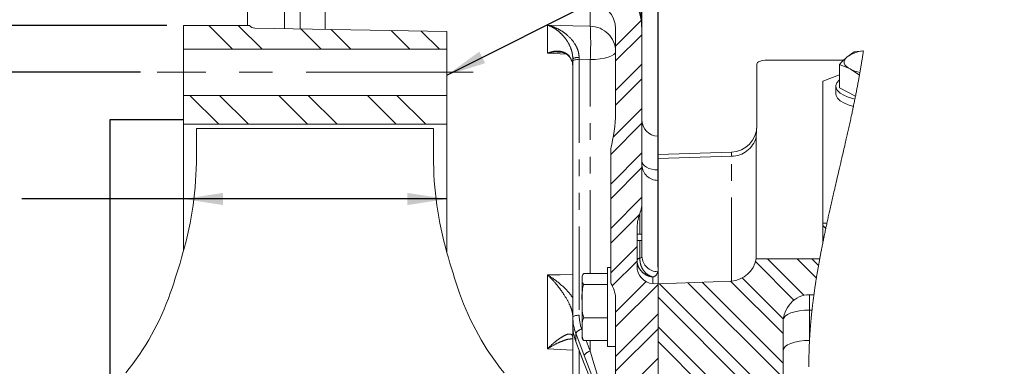
# Model space of a CAD drawing. Units: millimetres. Extents: x 7 to 835, y 10 to 581.
# Drawn here: x 211 to 286, y 515 to 542 of the extents above; entities that cross this region are included whole.
import ezdxf

# ---------------------------------------------------------------- set-up
doc = ezdxf.new("R2010")
doc.units = ezdxf.units.MM
doc.linetypes.add('CENTERX2', pattern=[20.32, 12.7, -2.54, 2.54, -2.54])
doc.linetypes.add('PHANTOM', pattern=[12.7, 6.35, -1.27, 1.27, -1.27, 1.27, -1.27])
doc.layers.add('SLD-0', color=7, linetype='Continuous')
doc.styles.add('SLDTEXTSTYLE0', font='TXT', dxfattribs={"width": 0.605})
doc.dimstyles.new('SLDDIMSTYLE0', dxfattribs={"dimtxt": 3, "dimasz": 3, "dimexe": 0, "dimexo": 0.0625, "dimgap": 0.75, "dimtad": 0, "dimdec": 1, "dimlfac": 4, "dimrnd": 1e-09, "dimzin": 4, "dimdsep": 46, "dimtxsty": 'SLDTEXTSTYLE0', "dimsah": 1, "dimcen": 0.09, "dimadec": 0, "dimazin": 0, "dimtfac": 1, "dimtdec": 3, "dimtofl": 0, "dimtmove": 0, "dimatfit": 3, "dimfxl": 0, "dimfrac": 2, "dimtolj": 1, "dimtzin": 12, "dimarcsym": 0})
doc.dimstyles.new('SLDDIMSTYLE11', dxfattribs={"dimtxt": 3, "dimasz": 3, "dimexe": 0, "dimexo": 0.0625, "dimgap": 0.75, "dimtad": 0, "dimdec": 1, "dimlfac": 4, "dimrnd": 1e-09, "dimzin": 12, "dimdsep": 46, "dimtxsty": 'SLDTEXTSTYLE0', "dimsah": 1, "dimcen": 0.09, "dimadec": 0, "dimazin": 0, "dimtol": 1, "dimtp": 0.2, "dimtm": 0.2, "dimtfac": 1, "dimtdec": 1, "dimtofl": 0, "dimtmove": 0, "dimatfit": 3, "dimfxl": 0, "dimfrac": 2, "dimtolj": 1, "dimarcsym": 0})
doc.dimstyles.new('SLDDIMSTYLE12', dxfattribs={"dimtxt": 3, "dimasz": 3, "dimexe": 0, "dimexo": 0.0625, "dimgap": 0.75, "dimtad": 0, "dimdec": 4, "dimlfac": 4, "dimrnd": 1e-09, "dimzin": 12, "dimdsep": 46, "dimtxsty": 'SLDTEXTSTYLE0', "dimsah": 1, "dimcen": 0.09, "dimadec": 0, "dimazin": 0, "dimtol": 1, "dimtp": 0.0635, "dimtm": 0.0635, "dimtfac": 1, "dimtdec": 4, "dimtofl": 0, "dimtmove": 0, "dimatfit": 3, "dimfxl": 0, "dimfrac": 2, "dimtolj": 1, "dimarcsym": 0})
doc.dimstyles.new('SLDDIMSTYLE13', dxfattribs={"dimtxt": 3, "dimasz": 3, "dimexe": 0, "dimexo": 0.0625, "dimgap": 0.75, "dimtad": 0, "dimdec": 1, "dimlfac": 4, "dimrnd": 1e-09, "dimzin": 12, "dimdsep": 46, "dimtxsty": 'SLDTEXTSTYLE0', "dimsah": 1, "dimcen": 0.09, "dimadec": 0, "dimazin": 0, "dimtfac": 1, "dimtdec": 3, "dimtofl": 0, "dimtmove": 0, "dimatfit": 3, "dimfxl": 0, "dimfrac": 2, "dimtolj": 1, "dimtzin": 12, "dimarcsym": 0})
doc.dimstyles.new('SLDDIMSTYLE2', dxfattribs={"dimtxt": 3, "dimasz": 3, "dimexe": 0, "dimexo": 0.0625, "dimgap": 0.75, "dimtad": 0, "dimdec": 1, "dimlfac": 4, "dimrnd": 1e-09, "dimzin": 12, "dimdsep": 46, "dimtxsty": 'SLDTEXTSTYLE0', "dimsah": 1, "dimcen": 0.09, "dimadec": 0, "dimazin": 0, "dimtfac": 1, "dimtdec": 3, "dimtofl": 0, "dimtmove": 0, "dimatfit": 3, "dimfxl": 0, "dimfrac": 2, "dimtolj": 1, "dimtzin": 12, "dimarcsym": 0})
doc.dimstyles.new('SLDDIMSTYLE4', dxfattribs={"dimtxt": 0, "dimasz": 3, "dimexe": 0, "dimexo": 0.0625, "dimgap": 0, "dimtad": 0, "dimtih": 1, "dimtoh": 1, "dimdec": 0, "dimrnd": 1e-09, "dimzin": 0, "dimdsep": 46, "dimtxsty": 'Standard', "dimsah": 1, "dimcen": 0.09, "dimadec": 0, "dimazin": 0, "dimtfac": 3, "dimtdec": 0, "dimtofl": 0, "dimtmove": 0, "dimatfit": 3, "dimfxl": 0, "dimfrac": 2, "dimtolj": 1, "dimtzin": 0, "dimarcsym": 0})

# ---------------------------------------------------------------- blocks, each defined once
blk = doc.blocks.new('SW_HATCH_0')
at = {"color": 0, "linetype": 'Continuous', "lineweight": 0}
for p, q in [((0, 84.19), (1.949, 86.139)), ((-29.093, 83.957), (-30.906, 85.769)), ((-26.848, 83.957), (-28.661, 85.769)), ((-22.358, 83.957), (-23.902, 85.5)), ((-20.113, 83.957), (-21.617, 85.46)), ((-15.623, 83.957), (-17.047, 85.38)), ((-13.378, 83.957), (-14.762, 85.341)), ((0, 83.067), (2, 85.067)), ((0, 80.822), (2, 82.822)), ((0, 79.7), (2, 81.7)), ((-30.129, 78.257), (-32.329, 80.457)), ((-27.884, 78.257), (-30.084, 80.457)), ((-23.393, 78.257), (-25.593, 80.457)), ((-21.148, 78.257), (-23.348, 80.457)), ((-16.658, 78.257), (-18.858, 80.457)), ((-14.413, 78.257), (-16.613, 80.457)), ((-0.187, 77.268), (2, 79.455)), ((-0.375, 75.957), (2, 78.332)), ((-0.375, 73.712), (2, 76.087)), ((-0.375, 72.59), (2, 74.965)), ((-0.375, 70.345), (2, 72.72)), ((-0.375, 69.222), (1.814, 71.411)), ((15.959, 70.335), (15.725, 70.569)), ((15.725, 69.607), (15.828, 69.71)), ((-0.375, 66.977), (1.625, 68.977)), ((-0.257, 65.973), (1.625, 67.854)), ((13.542, 64.894), (10.622, 67.814)), ((14.306, 65.253), (11.538, 68.021)), ((15.245, 66.558), (13.783, 68.021)), ((15.407, 67.519), (14.905, 68.021)), ((12.744, 63.447), (9.624, 66.567)), ((0, 63.984), (2.305, 66.29)), ((0, 62.862), (3.225, 66.087)), ((12.725, 56.731), (3.325, 66.131)), ((12.725, 58.976), (5.488, 66.213)), ((12.725, 60.099), (6.57, 66.253)), ((12.725, 62.344), (8.733, 66.335)), ((12.725, 55.608), (3.225, 65.108)), ((0, 60.617), (3.225, 63.842)), ((12.725, 53.363), (3.225, 62.863)), ((0, 59.494), (3.225, 62.719)), ((12.816, 52.15), (3.225, 61.741)), ((0, 57.249), (3.225, 60.474))]:
    blk.add_line(p, q, dxfattribs=at)
blk = doc.blocks.new('*D165')
at = {"layer": 'SLD-0'}
for p, q in [((220.565, 537.792), (194.26, 537.792)), ((197.435, 537.792), (197.435, 495.942)), ((197.435, 428.242), (197.435, 470.093)), ((220.565, 428.242), (194.26, 428.242))]:
    blk.add_line(p, q, dxfattribs=at)
for points in [[(197.435, 537.792), (196.974, 534.792), (197.897, 534.792)], [(197.435, 428.242), (197.897, 431.242), (196.974, 431.242)]]:
    blk.add_solid(points, dxfattribs=at)
at = {"layer": 'SLD-0', "char_height": 3, "attachment_point": 1, "rotation": 90, "style": 'SLDTEXTSTYLE0'}
for s, insert in [('±0.2', (195.87, 486.365)), ('438.2', (195.87, 476.053)), ('%%c', (195.87, 471.68))]:
    blk.add_mtext(s, dxfattribs=dict(at, insert=insert))
blk = doc.blocks.new('*D166')
at = {"layer": 'SLD-0'}
for p, q in [((222.565, 541.355), (182.26, 541.355)), ((185.435, 541.355), (185.435, 491.947)), ((185.435, 424.68), (185.435, 474.087)), ((222.565, 424.68), (182.26, 424.68))]:
    blk.add_line(p, q, dxfattribs=at)
for points in [[(185.435, 541.355), (184.974, 538.355), (185.897, 538.355)], [(185.435, 424.68), (185.897, 427.68), (184.974, 427.68)]]:
    blk.add_solid(points, dxfattribs=at)
at = {"layer": 'SLD-0', "char_height": 3, "attachment_point": 1, "rotation": 90, "style": 'SLDTEXTSTYLE0'}
for s, insert in [('466.7', (183.87, 480.048)), ('%%c', (183.87, 475.675))]:
    blk.add_mtext(s, dxfattribs=dict(at, insert=insert))
blk = doc.blocks.new('*D167')
at = {"layer": 'SLD-0'}
for p, q in [((227.801, 546.906), (170.26, 546.906)), ((173.435, 546.906), (173.435, 502.816)), ((173.435, 419.128), (173.435, 463.218)), ((227.801, 419.128), (170.26, 419.128))]:
    blk.add_line(p, q, dxfattribs=at)
for points in [[(173.435, 546.906), (172.974, 543.906), (173.897, 543.906)], [(173.435, 419.128), (173.897, 422.128), (172.974, 422.128)]]:
    blk.add_solid(points, dxfattribs=at)
at = {"layer": 'SLD-0', "char_height": 3, "attachment_point": 1, "rotation": 90, "style": 'SLDTEXTSTYLE0'}
for s, insert in [('±0.0635', (171.87, 486.365)), ('511.1115', (171.87, 469.179)), ('%%c', (171.87, 464.806))]:
    blk.add_mtext(s, dxfattribs=dict(at, insert=insert))
blk = doc.blocks.new('*D168')
at = {"layer": 'SLD-0'}
for p, q in [((223.835, 528.164), (211.552, 528.164)), ((243.835, 528.164), (223.835, 528.164))]:
    blk.add_line(p, q, dxfattribs=at)
for points in [[(223.835, 528.164), (226.835, 527.703), (226.835, 528.626)], [(243.835, 528.164), (240.835, 528.626), (240.835, 527.703)]]:
    blk.add_solid(points, dxfattribs=at)
at = {"layer": 'SLD-0', "insert": (201.945, 529.73), "char_height": 3, "attachment_point": 1, "style": 'SLDTEXTSTYLE0'}
blk.add_mtext('80.0', dxfattribs=at)
blk = doc.blocks.new('*D169')
at = {"layer": 'SLD-0'}
for p, q in [((223.835, 542.625), (223.835, 561.692)), ((230.196, 549.787), (230.196, 561.692)), ((223.835, 558.517), (211.552, 558.517)), ((230.196, 558.517), (235.965, 558.517))]:
    blk.add_line(p, q, dxfattribs=at)
for points in [[(223.835, 558.517), (220.835, 558.979), (220.835, 558.056)], [(230.196, 558.517), (233.196, 558.056), (233.196, 558.979)]]:
    blk.add_solid(points, dxfattribs=at)
at = {"layer": 'SLD-0', "insert": (201.945, 560.083), "char_height": 3, "attachment_point": 1, "style": 'SLDTEXTSTYLE0'}
blk.add_mtext('25.4', dxfattribs=at)
blk = doc.blocks.new('*D171')
at = {"layer": 'SLD-0'}
for p, q in [((230.196, 549.787), (230.196, 561.692)), ((259.871, 534.208), (259.871, 561.692)), ((230.196, 558.517), (238.29, 558.517)), ((259.871, 558.517), (251.777, 558.517))]:
    blk.add_line(p, q, dxfattribs=at)
for points in [[(230.196, 558.517), (233.196, 558.056), (233.196, 558.979)], [(259.871, 558.517), (256.871, 558.979), (256.871, 558.056)]]:
    blk.add_solid(points, dxfattribs=at)
at = {"layer": 'SLD-0', "insert": (239.878, 560.083), "char_height": 3, "attachment_point": 1, "style": 'SLDTEXTSTYLE0'}
blk.add_mtext('118.7', dxfattribs=at)
blk = doc.blocks.new('SW_DATUMTAG_12')
at = {"layer": 'SLD-0', "color": 0}
for p, q in [((-12.98, -39.477), (-12.98, 6.977)), ((-1.854, -0.698), (-1.854, 5.302)), ((-1.854, 5.302), (4.146, 5.302)), ((4.146, 5.302), (4.146, -0.698)), ((-12.98, 2.302), (-1.854, 2.302)), ((4.146, -0.698), (-1.854, -0.698))]:
    blk.add_line(p, q, dxfattribs=at)
blk.add_solid([(-12.98, 0.802), (-12.98, 3.802), (-9.98, 2.302)], dxfattribs=at)
at = {"layer": 'SLD-0', "color": 0, "insert": (0, 3.867, 39.891), "char_height": 3, "attachment_point": 1, "style": 'SLDTEXTSTYLE0'}
blk.add_mtext('1', dxfattribs=at)

msp = doc.modelspace()

# ---------------------------------------------------------------- linework, layer by layer
at = {"color": 7, "linetype": 'Continuous', "lineweight": 0}
for p, q in [((258.646036, 545.342705), (258.646036, 541.129577)), ((228.696035, 545.017204), (228.696035, 541.354704)), ((223.835359, 541.354704), (228.835361, 541.354704)), ((223.835359, 539.542201), (223.835359, 541.354704)), ((229.232276, 541.147101), (243.835362, 540.892202)), ((243.835362, 540.892202), (243.835362, 539.542201)), ((256.646039, 541.085824), (256.646039, 535.060017)), ((258.646036, 541.085824), (258.646036, 528.017915)), ((243.835362, 539.542201), (223.835359, 539.542201)), ((223.835359, 539.542201), (223.835359, 536.042201)), ((243.835362, 539.542201), (243.835362, 536.042201)), ((274.204021, 538.951746), (274.765169, 539.339579)), ((274.765169, 539.339579), (275.46181, 539.41331)), ((253.396036, 538.63044), (253.396036, 538.805734)), ((253.396036, 519.173793), (253.396036, 538.63044)), ((268.12104, 538.710273), (273.957236, 538.710273)), ((267.371038, 533.730961), (267.371038, 538.423262)), ((273.642874, 536.625202), (273.642874, 538.382004)), ((274.445808, 538.047596), (273.642874, 538.382004)), ((275.165988, 537.584486), (274.445808, 538.047596)), ((273.642874, 537.598035), (272.371037, 537.111326)), ((272.371037, 537.111326), (272.371037, 526.329125)), ((273.371039, 536.732043), (273.371039, 536.154616)), ((273.642874, 536.625202), (274.863279, 535.978674)), ((223.835359, 536.042201), (243.835362, 536.042201)), ((223.835359, 533.842201), (223.835359, 536.042201)), ((243.835362, 536.042201), (243.835362, 533.842201)), ((243.835362, 533.842201), (223.835359, 533.842201)), ((223.835359, 524.242769), (223.835359, 533.842201)), ((224.810356, 533.517203), (242.810363, 533.517203)), ((224.810356, 531.392201), (224.810356, 533.517203)), ((242.810363, 533.517203), (242.810363, 531.392201)), ((243.835362, 524.06524), (243.835362, 533.842201)), ((259.871038, 532.938126), (259.852411, 532.938778)), ((259.871038, 530.373442), (259.871038, 532.938126)), ((267.321291, 523.60691), (267.321291, 532.850432)), ((265.440839, 531.732629), (259.871038, 531.538128)), ((256.271037, 531.618643), (256.271037, 521.922506)), ((259.871038, 530.373442), (259.871038, 529.576286)), ((259.871038, 521.712723), (259.871038, 529.576286)), ((258.646036, 528.017915), (258.646036, 525.4805)), ((258.271041, 523.079767), (258.271041, 525.826744)), ((272.693155, 526.329125), (272.371037, 526.329125)), ((272.371037, 526.329125), (272.371037, 524.786583)), ((258.271041, 525.4805), (258.271041, 525.001156)), ((258.271041, 525.4805), (258.646036, 525.4805)), ((258.271041, 525.001156), (258.646036, 525.001156)), ((258.646036, 525.4805), (258.646036, 525.001156)), ((258.646036, 525.001156), (258.646036, 523.790843)), ((272.143981, 523.60691), (267.321291, 523.60691)), ((256.271037, 522.944729), (256.02104, 522.944729)), ((256.02104, 518.796681), (256.02104, 522.944729)), ((254.096041, 522.081944), (254.096041, 522.194731)), ((254.096041, 520.404141), (254.096041, 522.081944)), ((254.221039, 522.488072), (256.02104, 522.488072)), ((254.221039, 521.675813), (256.02104, 521.675813)), ((259.871038, 521.712723), (259.477416, 521.727602)), ((265.440839, 521.923251), (259.871038, 521.712723)), ((259.871038, 521.712723), (259.871038, 510.205953)), ((259.871038, 510.641578), (259.871038, 521.712723)), ((256.646039, 520.497042), (256.646039, 510.016578)), ((271.70475, 520.885102), (271.371039, 520.885102)), ((254.096041, 520.404141), (254.096041, 518.26693)), ((253.396036, 518.562063), (253.396036, 519.173793)), ((254.221039, 519.132472), (256.02104, 519.132472)), ((253.396036, 506.707829), (253.396036, 518.562063)), ((254.096041, 517.694731), (254.096041, 518.26693)), ((256.02104, 516.94473), (256.02104, 518.796681)), ((269.371038, 518.736146), (269.371038, 508.332708)), ((253.624665, 517.32223), (253.622191, 517.336789)), ((253.624665, 517.32223), (254.265914, 515.635219)), ((254.221039, 517.401389), (256.02104, 517.401389)), ((256.02104, 516.94473), (256.646039, 516.94473)), ((254.265914, 515.635219), (254.26344, 515.64978))]:
    msp.add_line(p, q, dxfattribs=at)
at = {"color": 8, "linetype": 'PHANTOM', "lineweight": 0}
for p, q in [((231.506089, 544.919073), (231.506089, 541.107412)), ((232.678095, 544.488064), (232.678095, 541.086952)), ((234.582612, 543.787676), (234.582612, 541.053712)), ((254.71584, 543.084606), (254.71584, 541.300315)), ((251.465837, 539.245556), (251.465837, 541.380121)), ((253.877292, 538.920968), (253.878588, 538.780703)), ((253.878588, 538.780703), (253.878588, 519.324052)), ((254.71584, 538.75986), (253.878588, 538.780703)), ((254.71584, 522.488072), (254.71584, 538.75986)), ((259.852411, 532.938778), (259.852411, 530.373915)), ((265.440839, 531.413342), (265.440839, 531.732629)), ((265.440839, 531.413342), (259.871038, 531.233645)), ((265.440839, 521.923251), (265.440839, 531.413342)), ((259.852411, 530.373915), (259.871038, 530.373442)), ((259.852411, 529.576807), (259.852411, 522.6367)), ((259.871038, 529.576286), (259.852411, 529.576807)), ((258.479374, 527.044061), (258.479374, 525.4805)), ((258.479374, 525.001156), (258.479374, 523.667048)), ((258.479374, 523.667048), (258.479195, 523.653506)), ((251.465837, 516.773426), (251.465837, 522.405057)), ((259.477416, 522.234532), (259.477416, 521.727602)), ((271.371039, 520.885102), (271.371039, 519.723832)), ((271.561323, 519.723832), (271.371039, 519.723832)), ((271.371039, 519.723832), (271.371039, 517.41415)), ((254.07459, 518.265992), (254.096041, 518.21001)), ((253.622191, 517.952635), (253.622191, 517.336789)), ((254.26344, 516.279091), (253.622191, 517.952635)), ((253.622191, 517.336789), (254.26344, 515.64978)), ((254.405873, 517.401389), (254.71584, 516.592448)), ((254.71584, 516.592448), (254.71584, 517.401389)), ((253.878588, 516.654198), (253.878588, 507.104266))]:
    msp.add_line(p, q, dxfattribs=at)
at = {"color": 8, "linetype": 'PHANTOM', "lineweight": 0, "flags": 128}
for points in [[(251.465837, 541.380121), (252.43094, 541.356447), (253.396036, 541.332754), (254.71584, 541.300315)], [(252.877006, 539.180215), (252.43094, 539.200875), (251.465837, 539.245556)], [(256.646039, 539.360906), (256.609293, 539.246152), (256.500403, 539.135612), (256.323377, 539.033352), (256.08472, 538.94313), (255.793194, 538.868259), (255.459512, 538.811489), (255.095938, 538.77491), (254.71584, 538.75986)], [(253.396036, 538.63044), (253.405223, 538.659132), (253.432447, 538.686766), (253.476704, 538.712329), (253.536368, 538.734886), (253.60925, 538.753602), (253.692666, 538.767795), (253.783563, 538.776941), (253.878588, 538.780703)], [(259.852411, 530.373915), (259.61485, 530.390336), (259.387614, 530.43026), (259.179065, 530.492215), (258.996861, 530.573926), (258.847701, 530.672393), (258.737059, 530.783995), (258.669006, 530.904631), (258.646036, 531.029868)], [(258.479374, 523.667048), (258.549819, 523.688859), (258.602472, 523.717648), (258.635024, 523.752152), (258.646036, 523.790843)], [(251.465837, 522.405057), (252.43094, 522.410954), (253.396036, 522.416837)], [(253.396036, 519.173793), (253.405223, 519.202481), (253.432447, 519.230115), (253.476704, 519.255678), (253.536368, 519.278235), (253.60925, 519.296954), (253.692666, 519.311144), (253.783563, 519.32029), (253.878588, 519.324052)], [(271.371039, 519.723832), (270.980856, 519.709128), (270.60567, 519.665572), (270.259896, 519.594847), (269.956825, 519.499662), (269.708099, 519.383683), (269.52328, 519.251361), (269.409469, 519.10778), (269.396437, 519.080057)], [(253.396036, 516.674358), (252.43094, 516.7239), (251.465837, 516.773426)], [(271.371039, 517.414135), (270.980856, 517.399428), (270.60567, 517.355873), (270.259896, 517.285147), (269.956825, 517.189964), (269.708099, 517.073982), (269.52328, 516.94166), (269.409469, 516.798084), (269.371038, 516.648767)]]:
    msp.add_lwpolyline(points, dxfattribs=at)
at = {"color": 7, "linetype": 'Continuous', "lineweight": 0, "flags": 128}
for points in [[(271.319652, 515.41186), (271.319667, 515.4663), (271.319756, 515.520734), (271.319924, 515.575162), (271.320166, 515.629583), (271.32052, 515.689441), (271.320963, 515.749292), (271.321504, 515.809133), (271.322133, 515.868968), (271.322856, 515.928795), (271.323668, 515.988614), (271.324577, 516.048425), (271.325575, 516.108229), (271.326671, 516.168024), (271.327855, 516.227811), (271.329111, 516.286523), (271.330459, 516.345226), (271.331897, 516.403922), (271.333425, 516.46261), (271.335071, 516.522356), (271.336815, 516.582093), (271.338651, 516.641823), (271.340585, 516.701543), (271.342611, 516.761256), (271.344694, 516.819892), (271.346869, 516.87852), (271.349138, 516.93714), (271.351496, 516.99575), (271.353996, 517.055548), (271.356596, 517.115335), (271.359289, 517.175115), (271.362083, 517.234883), (271.36497, 517.294644), (271.367954, 517.354394), (271.371039, 517.414135), (271.371039, 517.41415), (271.374131, 517.472261), (271.377316, 517.530362), (271.38059, 517.588454), (271.383954, 517.646537), (271.387411, 517.704611), (271.390958, 517.762675), (271.394594, 517.820732), (271.398006, 517.873942), (271.401493, 517.927145), (271.405054, 517.98034), (271.408687, 518.033528), (271.412397, 518.08671), (271.416178, 518.139883), (271.420034, 518.19305), (271.42396, 518.246208), (271.427961, 518.299361), (271.432033, 518.352506), (271.436179, 518.405645), (271.440393, 518.458775), (271.445455, 518.521386), (271.450611, 518.583986), (271.455867, 518.646578), (271.461224, 518.70916), (271.46584, 518.762252), (271.47053, 518.815338), (271.475287, 518.868416), (271.480112, 518.921486), (271.485007, 518.974553), (271.489969, 519.027612), (271.495907, 519.090138), (271.501934, 519.152655), (271.508059, 519.215162), (271.514276, 519.277661), (271.520714, 519.341427), (271.527244, 519.405182), (271.533875, 519.468929), (271.540595, 519.532668), (271.547413, 519.596397), (271.554323, 519.660118), (271.561323, 519.723832), (271.568088, 519.784595), (271.574935, 519.845351), (271.581868, 519.906095), (271.588883, 519.966836), (271.595976, 520.02757), (271.603154, 520.088292), (271.609994, 520.145538), (271.616908, 520.202781), (271.623893, 520.260016), (271.630949, 520.317244), (271.638071, 520.374465), (271.646107, 520.438324), (271.654228, 520.502172), (271.662438, 520.566012), (271.670731, 520.629845), (271.679109, 520.69367), (271.687573, 520.757488), (271.696119, 520.821299), (271.70475, 520.885102), (271.713747, 520.950968), (271.722833, 521.016828), (271.732005, 521.082676), (271.741262, 521.148521), (271.750609, 521.214358), (271.760037, 521.280187), (271.769004, 521.342247), (271.778049, 521.404299), (271.787165, 521.466347), (271.796355, 521.528388), (271.80562, 521.590426), (271.814959, 521.652456), (271.824366, 521.714478), (271.833847, 521.776493), (271.843402, 521.838504), (271.853024, 521.900511), (271.862542, 521.961401), (271.872128, 522.022291), (271.88178, 522.08317), (271.891499, 522.144049), (271.902321, 522.211331), (271.913221, 522.278613), (271.9242, 522.345885), (271.935256, 522.413152), (271.946391, 522.480412), (271.957604, 522.547665), (271.968892, 522.614914), (271.980258, 522.682159), (271.992242, 522.752597), (272.004308, 522.823027), (272.016457, 522.893454), (272.028687, 522.963873), (272.040995, 523.034289), (272.053382, 523.104697), (272.066089, 523.176457), (272.078874, 523.248213), (272.091741, 523.319966), (272.104683, 523.391708), (272.117706, 523.46345), (272.130804, 523.535184), (272.143981, 523.60691), (272.15766, 523.680936), (272.171417, 523.754957), (272.185249, 523.828971), (272.199163, 523.902982), (272.213156, 523.976984), (272.226969, 524.049665), (272.240857, 524.122338), (272.254815, 524.195007), (272.268841, 524.267673), (272.285635, 524.35417), (272.302525, 524.440664), (272.319513, 524.527154), (272.336593, 524.613633), (272.35377, 524.700112), (272.371037, 524.786583), (272.388073, 524.871445), (272.405194, 524.9563), (272.422398, 525.041151), (272.43969, 525.125998), (272.457061, 525.210842), (272.474514, 525.295681), (272.492958, 525.384921), (272.511488, 525.474156), (272.530107, 525.563388), (272.548804, 525.652616), (272.567587, 525.741845), (272.586448, 525.831065), (272.605388, 525.920286), (272.622818, 526.002056), (272.640309, 526.083826), (272.657862, 526.165596), (272.675479, 526.247363), (272.693155, 526.329125), (272.7143, 526.426575), (272.735527, 526.524021), (272.756832, 526.621467), (272.778215, 526.718914), (272.799673, 526.816356), (272.820821, 526.912059), (272.84204, 527.007761), (272.863327, 527.103464), (272.884676, 527.199167), (272.910176, 527.313097), (272.935761, 527.427028), (272.961432, 527.540962), (272.987185, 527.654897), (273.013013, 527.768835), (273.038915, 527.882773), (273.064891, 527.996714), (273.090931, 528.11066), (273.117038, 528.224609), (273.143204, 528.338562), (273.16943, 528.452522), (273.195712, 528.566486), (273.226751, 528.700805), (273.257857, 528.835136), (273.289023, 528.969473), (273.320249, 529.103818), (273.360877, 529.278311), (273.401575, 529.452826), (273.442337, 529.62736), (273.483155, 529.801912), (273.524011, 529.97649), (273.564892, 530.151094), (273.605796, 530.325729), (273.650794, 530.517853), (273.69578, 530.710018), (273.740744, 530.902217), (273.785671, 531.094461), (273.830543, 531.286745), (273.862483, 531.423821), (273.894383, 531.560916), (273.926238, 531.69804), (273.958037, 531.835183), (273.98978, 531.972355), (274.020897, 532.107103), (274.051944, 532.24188), (274.082923, 532.37668), (274.113825, 532.511509), (274.13849, 532.61939), (274.163095, 532.727293), (274.187645, 532.835214), (274.212135, 532.943155), (274.236566, 533.051114), (274.260489, 533.157162), (274.284354, 533.263232), (274.308143, 533.369324), (274.331866, 533.475435), (274.355943, 533.583495), (274.379941, 533.691577), (274.403861, 533.799681), (274.427692, 533.907807), (274.451437, 534.015956), (274.474671, 534.122198), (274.49782, 534.228462), (274.520872, 534.334748), (274.543831, 534.441057), (274.56213, 534.526124), (274.580365, 534.611202), (274.598537, 534.696299), (274.616642, 534.78141), (274.63468, 534.866537), (274.65233, 534.950159), (274.669914, 535.033799), (274.68743, 535.117454), (274.704872, 535.201124), (274.723953, 535.293042), (274.742944, 535.384982), (274.761846, 535.476944), (274.780659, 535.568922), (274.799382, 535.660922), (274.818009, 535.752944), (274.833163, 535.828172), (274.848255, 535.903416), (274.863279, 535.978674), (274.87992, 536.062437), (274.896478, 536.146215), (274.912952, 536.230012), (274.929336, 536.313823), (274.945637, 536.397657), (274.96185, 536.48151), (274.977053, 536.560587), (274.992174, 536.639678), (275.007216, 536.718789), (275.022177, 536.797918), (275.037052, 536.877061), (275.051842, 536.95622), (275.066545, 537.035401), (275.081163, 537.114597), (275.095692, 537.193812), (275.110135, 537.273045), (275.124232, 537.350877), (275.138239, 537.428728), (275.15216, 537.506598), (275.165988, 537.584486), (275.178099, 537.653125), (275.190139, 537.721778), (275.202105, 537.790447), (275.214667, 537.862974), (275.227143, 537.935517), (275.23954, 538.008078), (275.251853, 538.080654), (275.264083, 538.153245), (275.276227, 538.225855), (275.288286, 538.298479), (275.299264, 538.365065), (275.310168, 538.431666), (275.321001, 538.498282), (275.33176, 538.564908), (275.34244, 538.631554), (275.35305, 538.69821), (275.363581, 538.764882), (275.374035, 538.831568), (275.384413, 538.898266), (275.394714, 538.964982), (275.404936, 539.031713), (275.415076, 539.098456), (275.424568, 539.161402), (275.433986, 539.224359), (275.443332, 539.287328), (275.452608, 539.350311), (275.46181, 539.41331), (275.462503, 539.418074)], [(268.12104, 538.710273), (267.974721, 538.70476), (267.834025, 538.688428), (267.704362, 538.661904), (267.590711, 538.626212), (267.497437, 538.582715), (267.428132, 538.533098), (267.385448, 538.479257), (267.371038, 538.423262)], [(274.445808, 538.047596), (274.280751, 538.148313), (274.151461, 538.256417), (274.060151, 538.37005), (274.008377, 538.487273), (273.997029, 538.60608), (274.026303, 538.72444), (274.095697, 538.840319), (274.204021, 538.951746)], [(274.818009, 535.752944), (274.730204, 535.770929), (274.319014, 535.894568), (273.970174, 536.043654), (273.694283, 536.213654), (273.499722, 536.399405), (273.392404, 536.595265), (273.375591, 536.79528), (273.449795, 536.993372), (273.612758, 537.183526), (273.642874, 537.20957)], [(274.704872, 535.201124), (274.319014, 535.317144), (273.970174, 535.466227), (273.694283, 535.63623), (273.499722, 535.821981), (273.392404, 536.017842), (273.371039, 536.154616)]]:
    msp.add_lwpolyline(points, dxfattribs=at)
at = {"color": 7, "linetype": 'Continuous', "lineweight": 0}
for centre, radius, start, end in [((254.64604, 541.085828), 3.999996, 359.9999316, 88.00001116), ((254.646041, 541.085826), 1.999998, 359.9999316, 88.00001116), ((229.241005, 541.64702), 0.499996, 215.77742023, 268.99969414), ((275.727275, 536.772236), 2.659054, 95.71462356, 124.94957962), ((275.733465, 540.593962), 2.853427, 243.17498593, 259.26782441), ((244.520023, 534.988459), 12.126227, 347.22424605, 0.33810987), ((259.896035, 534.188015), 1.249999, 179.99993313, 268.00005383), ((265.37104, 533.731409), 1.999998, 271.99998884, 0.0000684), ((259.305344, 531.636201), 3.034358, 167.22986207, 180.33154104), ((198.111004, 531.392107), 26.699353, 344.07247826, 0.00020047), ((269.510473, 531.392213), 26.70011, 180.000027, 195.92729427), ((256.058022, 527.959631), 2.58867, 339.28722148, 1.29013234), ((261.505857, 525.899619), 3.235638, 159.28626848, 181.29055971), ((167.878262, 540.019279), 58.138926, 340.91660267, 344.0730036), ((299.760328, 540.024915), 58.157656, 195.92750481, 199.08288892), ((265.294273, 523.9789), 2.060868, 274.07822503, 349.60102827), ((259.579085, 523.032544), 1.308896, 177.93239876, 265.54506638), ((254.642719, 522.194781), 0.546678, 167.32533658, 180.0052126), ((256.845706, 521.921282), 0.57467, 179.87803302, 209.60179581), ((254.347503, 520.502011), 2.298542, 359.87613004, 29.60159813), ((204.015892, 527.517092), 19.899771, 320.7920226, 340.91697297), ((263.605197, 527.517299), 19.900187, 199.08323984, 219.20776459), ((271.37104, 518.95847), 1.926632, 90.00002942, 137.73501751), ((271.629753, 518.749447), 2.258753, 138.22494308, 180.33740225), ((256.80835, 519.174223), 3.412314, 180.00722688, 200.97705405), ((256.8414, 518.564482), 3.445364, 180.04023701, 200.87510273), ((254.643243, 517.694716), 0.547202, 179.99841453, 192.67923861), ((145.530247, 473.604676), 116.579149, 17.97409346, 21.14055932)]:
    msp.add_arc(centre, radius, start, end, dxfattribs=at)
at = {"color": 8, "linetype": 'PHANTOM', "lineweight": 0}
for centre, radius, start, end in [((254.677717, 539.332152), 1.968532, 0.83694497, 88.89034984), ((231.548927, 540.030087), 23.201709, 356.86165111, 3.13834889), ((253.767169, 538.31832), 0.612627, 79.64453881, 127.28683447), ((265.428125, 533.378821), 1.96552, 270.37059936, 344.40540661), ((259.846489, 530.778175), 1.201382, 182.2527797, 270.28242697), ((258.513808, 523.41594), 0.253457, 97.80820457, 163.29998912), ((258.508824, 523.405462), 0.249807, 96.81172545, 162.15087555), ((259.846489, 523.838067), 1.201382, 182.2527797, 270.28242697), ((259.342446, 522.736296), 0.5196, 285.05569601, 348.9491861), ((256.833844, 519.324319), 2.955256, 180.00517937, 200.98460828), ((254.208129, 517.589951), 0.689103, 101.17385417, 148.24333753), ((254.849392, 515.916388), 0.689124, 101.17462251, 148.2425692), ((328.765183, 543.932985), 79.468531, 200.36414658, 204.44428303), ((365.574687, 549.639318), 115.679643, 196.59924637, 199.3671153)]:
    msp.add_arc(centre, radius, start, end, dxfattribs=at)
for points, knots in [([(258.622432, 541.244115), (258.601322, 541.689153), (258.566716, 542.418676), (258.417977, 543.440414), (258.285274, 544.382775), (258.206563, 545.045362), (258.163491, 545.407931)], [0, 0, 0, 0, 0.318679504, 0.522391917, 0.73865099, 1, 1, 1, 1]), ([(253.396036, 538.805734), (253.384997, 538.970931), (253.372575, 539.156818), (253.282714, 539.517206), (253.118655, 539.948426), (252.785965, 540.450116), (252.394182, 540.849068), (251.984529, 541.156882), (251.662934, 541.314705), (251.46691, 541.379765), (251.465837, 541.380121)], [0, 0, 0, 0, 0.145221796, 0.163409013, 0.327099182, 0.548826451, 0.688250751, 0.818025513, 0.999003938, 1, 1, 1, 1]), ([(251.465837, 541.380121), (251.467151, 541.379825), (251.705672, 541.325996), (252.098871, 541.189323), (252.612185, 540.904166), (253.096501, 540.533348), (253.516515, 540.054968), (253.730285, 539.62471), (253.845009, 539.269579), (253.862142, 539.084567), (253.877292, 538.920968)], [0, 0, 0, 0, 0.001099079, 0.199532303, 0.336491557, 0.478914315, 0.695687644, 0.849411223, 0.866840919, 1, 1, 1, 1]), ([(251.465837, 539.245556), (251.466909, 539.245987), (251.645585, 539.317793), (251.9477, 539.402075), (252.375113, 539.41056), (252.769868, 539.318607), (253.119648, 539.084497), (253.238232, 538.828157), (253.284374, 538.728411)], [0, 0, 0, 0, 0.001641567, 0.273412327, 0.439031152, 0.603156899, 0.845583638, 1, 1, 1, 1]), ([(252.320687, 539.328567), (252.267026, 539.333219), (251.981967, 539.357933), (251.693737, 539.301801), (251.46715, 539.24588), (251.465837, 539.245556)], [0, 0, 0, 0, 0.187354626, 0.99528845, 1, 1, 1, 1]), ([(259.852411, 530.373915), (259.851133, 530.216493), (259.848976, 529.950788), (259.851417, 529.685088), (259.852411, 529.576807)], [0, 0, 0, 0, 0.592471745, 1, 1, 1, 1]), ([(259.477416, 522.234532), (259.47609, 522.234663), (259.372359, 522.244905), (259.129069, 522.29837), (258.787641, 522.476282), (258.500708, 522.763207), (258.309367, 523.106011), (258.28375, 523.357337), (258.271041, 523.482031)], [0, 0, 0, 0, 0.0021155, 0.165460194, 0.391913795, 0.602569032, 0.802815417, 1, 1, 1, 1]), ([(258.479195, 523.653506), (258.487439, 523.525741), (258.504054, 523.268257), (258.644655, 522.899812), (258.872487, 522.569603), (259.163854, 522.342188), (259.382706, 522.257209), (259.476231, 522.234816), (259.477416, 522.234532)], [0, 0, 0, 0, 0.205322131, 0.41378407, 0.626177262, 0.84506199, 0.998037226, 1, 1, 1, 1]), ([(253.396036, 519.242953), (253.383112, 519.371462), (253.368371, 519.518022), (253.277856, 519.831181), (253.09656, 520.275555), (252.767993, 520.841695), (252.386688, 521.382039), (251.97806, 521.886061), (251.66309, 522.218801), (251.46691, 522.404044), (251.465837, 522.405057)], [0, 0, 0, 0, 0.102320902, 0.116694004, 0.259277234, 0.482725892, 0.636129328, 0.785269453, 0.998825553, 1, 1, 1, 1]), ([(251.465837, 522.405057), (251.467151, 522.404247), (251.707168, 522.256142), (252.096694, 521.983709), (252.605206, 521.552408), (253.0335, 521.14385), (253.273331, 520.825144), (253.396036, 520.662083)], [0, 0, 0, 0, 0.001770261, 0.323391758, 0.543404053, 0.766391329, 1, 1, 1, 1]), ([(251.465837, 516.773426), (251.46691, 516.774487), (251.64599, 516.95152), (251.93968, 517.221385), (252.358175, 517.547418), (252.718972, 517.768353), (253.036838, 517.924073), (253.280819, 517.882109), (253.380968, 517.774537), (253.388871, 517.692714), (253.396036, 517.61854)], [0, 0, 0, 0, 0.001835129, 0.306332673, 0.484876922, 0.645362973, 0.822798018, 0.905772624, 0.914580995, 1, 1, 1, 1]), ([(253.396036, 517.531584), (253.267874, 517.525889), (252.99524, 517.513775), (252.58482, 517.360057), (252.063808, 517.131128), (251.691936, 516.915883), (251.46715, 516.774254), (251.465837, 516.773426)], [0, 0, 0, 0, 0.1824002931, 0.3880114839, 0.6200710061, 0.9977795794, 1, 1, 1, 1])]:
    msp.add_open_spline(points, degree=3, knots=knots, dxfattribs=at)
at = {"color": 7, "linetype": 'Continuous', "lineweight": 0}
for points, knots in [([(252.320746, 539.329267), (252.383368, 539.327901), (252.546307, 539.324345), (252.795003, 539.24438), (253.026587, 539.106979), (253.131336, 538.979147), (253.175447, 538.925315)], [0, 0, 0, 0, 0.191040829, 0.49707676, 0.788213766, 1, 1, 1, 1]), ([(253.284374, 538.728411), (253.298464, 538.706085), (253.321277, 538.669935), (253.372715, 538.491374), (253.385005, 538.332576), (253.396036, 538.190029)], [0, 0, 0, 0, 0.141836222, 0.229654958, 1, 1, 1, 1]), ([(273.642874, 538.382004), (273.689277, 538.435212), (273.864628, 538.636275), (274.060202, 538.818064), (274.204021, 538.951746)], [0, 0, 0, 0, 0.264630818, 1, 1, 1, 1]), ([(267.321291, 532.850432), (267.32758, 532.988651), (267.340942, 533.282341), (267.360621, 533.575676), (267.371038, 533.730961)], [0, 0, 0, 0, 0.470626493, 1, 1, 1, 1]), ([(254.221039, 522.488072), (254.181427, 522.444066), (254.079876, 522.331253), (254.089917, 522.176396), (254.096041, 522.081944)], [0, 0, 0, 0, 0.3900718765, 1, 1, 1, 1]), ([(254.096041, 522.081944), (254.094782, 522.016484), (254.092823, 521.914637), (254.127159, 521.766331), (254.187539, 521.708113), (254.221039, 521.675813)], [0, 0, 0, 0, 0.444719686, 0.691916451, 1, 1, 1, 1]), ([(254.221039, 521.675813), (254.18191, 521.532018), (254.069077, 521.117374), (254.085387, 520.68595), (254.096041, 520.404141)], [0, 0, 0, 0, 0.346792431, 1, 1, 1, 1]), ([(254.096041, 520.404141), (254.095575, 520.199068), (254.09486, 519.883959), (254.120308, 519.454046), (254.187203, 519.24049), (254.221039, 519.132472)], [0, 0, 0, 0, 0.479442297, 0.736697426, 1, 1, 1, 1]), ([(254.221039, 519.132472), (254.212599, 519.117939), (254.12801, 518.972289), (254.093238, 518.667459), (254.095166, 518.39199), (254.096041, 518.26693)], [0, 0, 0, 0, 0.0570656934, 0.5719210981, 1, 1, 1, 1]), ([(254.096041, 518.26693), (254.095678, 518.145967), (254.09495, 517.90255), (254.118608, 517.601101), (254.198032, 517.446247), (254.221039, 517.401389)], [0, 0, 0, 0, 0.412346327, 0.829769814, 1, 1, 1, 1]), ([(253.395537, 517.634061), (253.395735, 517.631073), (253.396346, 517.621819), (253.395135, 517.612603), (253.394315, 517.606362)], [0, 0, 0, 0, 0.322850191, 1, 1, 1, 1]), ([(254.221039, 517.401389), (254.175115, 517.443016), (254.11947, 517.493453), (254.116555, 517.563759), (254.116045, 517.57604)], [0, 0, 0, 0, 0.825326142, 1, 1, 1, 1])]:
    msp.add_open_spline(points, degree=3, knots=knots, dxfattribs=at)
at = {"layer": 'SLD-0', "linetype": 'CENTERX2', "lineweight": 0}
msp.add_line((245.835358, 537.792201), (221.835362, 537.792201), dxfattribs=at)
at = {"layer": 'SLD-0'}
for p, q in [((223.83536, 534.192203), (218.23536, 534.192203)), ((218.23536, 534.192203), (218.23536, 431.842203))]:
    msp.add_line(p, q, dxfattribs=at)

# ---------------------------------------------------------------- block references
at = {"color": 7, "linetype": 'Continuous', "lineweight": 0}
msp.add_blockref('SW_HATCH_0', (256.646039, 455.585665), dxfattribs=at)
at = {"layer": 'SLD-0'}
msp.add_blockref('SW_DATUMTAG_12', (272.850635, 562.459452), dxfattribs=at)

# ---------------------------------------------------------------- dimensions: what is measured, and where the dimension line sits
for base, p1, p2, dimstyle, picture, middle in [((230.196038, 558.517203), (223.83536, 541.354703), (230.196038, 548.517203), 'SLDDIMSTYLE13', '*D169', (205.954881, 558.517203)), ((230.196038, 558.517203), (259.871038, 532.938127), (230.196038, 548.517203), 'SLDDIMSTYLE2', '*D171', (245.033538, 558.517203)), ((243.83536, 528.164307), (223.83536, 541.354703), (243.83536, 540.892203), 'SLDDIMSTYLE0', '*D168', (205.954881, 528.164307))]:
    dim = msp.add_linear_dim(base=base, p1=p1, p2=p2, dimstyle=dimstyle, dxfattribs=at)
    dim.commit()
    dim.dimension.update_dxf_attribs({"geometry": picture, "text_midpoint": middle, "dimtype": 160})
for base, p1, p2, dimstyle, picture, middle in [((173.43536, 419.128265), (229.071038, 546.90614), (229.071038, 419.128265), 'SLDDIMSTYLE12', '*D167', (173.43536, 483.017203)), ((185.43536, 424.679703), (223.83536, 541.354703), (223.83536, 424.679703), 'SLDDIMSTYLE2', '*D166', (185.43536, 483.017203)), ((197.43536, 428.242203), (221.83536, 537.792203), (221.83536, 428.242203), 'SLDDIMSTYLE11', '*D165', (197.43536, 483.017203))]:
    dim = msp.add_linear_dim(base=base, p1=p1, p2=p2, angle=90, text='%%c<>', dimstyle=dimstyle, dxfattribs=at)
    dim.commit()
    dim.dimension.update_dxf_attribs({"geometry": picture, "text_midpoint": middle, "dimtype": 160})

# ---------------------------------------------------------------- leaders
msp.add_leader([(243.83536, 537.581664), (283.165494, 557.325364), (286.165494, 557.325364)], dimstyle='SLDDIMSTYLE4', dxfattribs=at)

doc.saveas('drawing.dxf')
